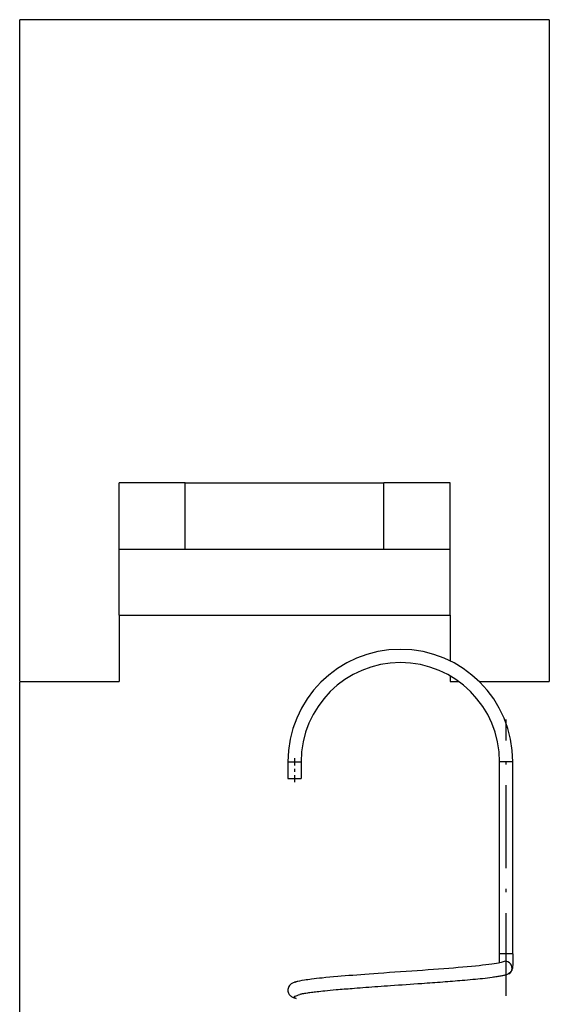
# Model space of a CAD drawing. Extents: x -980 to 865, y 303 to 1754.
# Drawn here: x -820 to -804, y 1123 to 1153 of the extents above; entities that cross this region are included whole.
import ezdxf

# ---------------------------------------------------------------- set-up
doc = ezdxf.new("R2010")
doc.units = 0
doc.linetypes.add('DASHDOT', pattern=[18.5, 12, -3, 0.5, -3])
doc.layers.get('0').update_dxf_attribs({"linetype": 'CONTINUOUS'})

msp = doc.modelspace()

# ---------------------------------------------------------------- linework, layer by layer
at = {"color": 7, "ltscale": 0.4}
msp.add_line((-804.203, 1152.83), (-820.203, 1152.83), dxfattribs=at)
at = {"color": 7}
for p, q in [((-820.203, 1132.83), (-820.203, 1152.83)), ((-804.203, 1152.83), (-804.203, 1132.83))]:
    msp.add_line(p, q, dxfattribs=at)
at = {"color": 7, "ltscale": 0.05}
for p, q in [((-817.203, 1136.83), (-817.203, 1138.83)), ((-815.203, 1138.83), (-817.203, 1138.83)), ((-815.203, 1136.83), (-815.203, 1138.83)), ((-807.203, 1138.83), (-809.203, 1138.83)), ((-809.203, 1136.83), (-809.203, 1138.83)), ((-807.203, 1136.83), (-807.203, 1138.83)), ((-817.203, 1134.83), (-817.203, 1136.83)), ((-817.203, 1136.83), (-815.203, 1136.83)), ((-809.203, 1136.83), (-807.203, 1136.83)), ((-807.203, 1134.83), (-807.203, 1136.83)), ((-817.203, 1134.83), (-817.203, 1132.83))]:
    msp.add_line(p, q, dxfattribs=at)
at = {"color": 7, "ltscale": 0.15}
for p, q in [((-815.203, 1138.83), (-809.203, 1138.83)), ((-815.203, 1136.83), (-809.203, 1136.83))]:
    msp.add_line(p, q, dxfattribs=at)
at = {"color": 7, "ltscale": 0.25}
msp.add_line((-817.203, 1134.83), (-807.203, 1134.83), dxfattribs=at)
at = {"color": 7, "ltscale": 0.034521}
msp.add_line((-807.203, 1134.83), (-807.203, 1133.449), dxfattribs=at)
at = {"color": 7, "ltscale": 0.004147}
msp.add_line((-807.203, 1132.996), (-807.203, 1132.83), dxfattribs=at)
at = {"color": 7, "ltscale": 0.075}
msp.add_line((-820.203, 1132.83), (-817.203, 1132.83), dxfattribs=at)
at = {"color": 7, "linetype": 'DASHDOT'}
msp.add_line((-820.203, 1047.85), (-820.203, 1132.81), dxfattribs=at)
at = {"color": 7, "ltscale": 0.00641}
msp.add_line((-807.203, 1132.83), (-806.947, 1132.83), dxfattribs=at)
at = {"color": 7, "ltscale": 0.053101}
msp.add_line((-806.327, 1132.83), (-804.203, 1132.83), dxfattribs=at)
at = {"color": 7, "linetype": 'DASHDOT', "ltscale": 0.208801}
msp.add_line((-805.503, 1123.322), (-805.503, 1131.674), dxfattribs=at)
at = {"color": 7, "ltscale": 0.005}
for p, q in [((-812.103, 1130.398), (-811.903, 1130.398)), ((-812.103, 1129.898), (-811.903, 1129.898))]:
    msp.add_line(p, q, dxfattribs=at)
at = {"color": 7, "ltscale": 0.0125}
for p, q in [((-812.103, 1130.398), (-812.103, 1129.898)), ((-811.703, 1130.398), (-811.703, 1129.898))]:
    msp.add_line(p, q, dxfattribs=at)
at = {"color": 7, "linetype": 'DASHDOT', "ltscale": 0.018021}
msp.add_line((-811.903, 1130.508), (-811.903, 1129.787), dxfattribs=at)
at = {"color": 7, "ltscale": 0.004999}
for p, q in [((-811.903, 1130.398), (-811.703, 1130.398)), ((-811.903, 1129.898), (-811.703, 1129.898))]:
    msp.add_line(p, q, dxfattribs=at)
at = {"color": 7, "ltscale": 0.007706}
for p, q in [((-805.395, 1130.398), (-805.703, 1130.398)), ((-805.395, 1124.598), (-805.703, 1124.598))]:
    msp.add_line(p, q, dxfattribs=at)
at = {"color": 7, "ltscale": 0.145001}
for p, q in [((-805.703, 1124.598), (-805.703, 1130.398)), ((-805.303, 1124.598), (-805.303, 1130.398))]:
    msp.add_line(p, q, dxfattribs=at)
at = {"color": 7, "ltscale": 0.002295}
for p, q in [((-805.303, 1130.398), (-805.395, 1130.398)), ((-805.303, 1124.598), (-805.395, 1124.598))]:
    msp.add_line(p, q, dxfattribs=at)
at = {"color": 7, "ltscale": 0.006879}
msp.add_line((-805.705, 1124.323), (-805.703, 1124.598), dxfattribs=at)
at = {"color": 7, "ltscale": 0.00081}
msp.add_line((-811.879, 1123.739), (-811.848, 1123.749), dxfattribs=at)
at = {"color": 7}
for points in [[(-805.303, 1124.598), (-805.303, 1124.575), (-805.303, 1124.556), (-805.303, 1124.526), (-805.303, 1124.455), (-805.304, 1124.386), (-805.305, 1124.322), (-805.307, 1124.263), (-805.311, 1124.209), (-805.315, 1124.179), (-805.319, 1124.158), (-805.332, 1124.112), (-805.339, 1124.096), (-805.351, 1124.073), (-805.373, 1124.043), (-805.397, 1124.019), (-805.423, 1124), (-805.427, 1123.998), (-805.431, 1123.996)], [(-805.625, 1124.345), (-805.626, 1124.345), (-805.626, 1124.345), (-805.632, 1124.343), (-805.657, 1124.335), (-805.694, 1124.325), (-805.742, 1124.315), (-805.8, 1124.304), (-805.867, 1124.293), (-805.942, 1124.282), (-806.026, 1124.271), (-806.118, 1124.259), (-806.217, 1124.248), (-806.324, 1124.236), (-806.437, 1124.224), (-806.557, 1124.213), (-806.683, 1124.201), (-806.815, 1124.189), (-806.953, 1124.178), (-807.095, 1124.166), (-807.242, 1124.154), (-807.393, 1124.143), (-807.548, 1124.131), (-807.706, 1124.119), (-807.866, 1124.107), (-808.03, 1124.096), (-808.195, 1124.084), (-808.361, 1124.072), (-808.529, 1124.061), (-808.697, 1124.049), (-808.865, 1124.037), (-809.033, 1124.026), (-809.2, 1124.014), (-809.37, 1124.002), (-809.509, 1123.992), (-809.644, 1123.982), (-809.772, 1123.973), (-809.897, 1123.963), (-810.02, 1123.954), (-810.141, 1123.945), (-810.259, 1123.936), (-810.375, 1123.926), (-810.487, 1123.917), (-810.597, 1123.908), (-810.718, 1123.897), (-810.838, 1123.886), (-810.952, 1123.875), (-811.063, 1123.864), (-811.15, 1123.855), (-811.232, 1123.846), (-811.31, 1123.837), (-811.385, 1123.828), (-811.441, 1123.821), (-811.494, 1123.814), (-811.549, 1123.806), (-811.6, 1123.798), (-811.677, 1123.786), (-811.748, 1123.772), (-811.8, 1123.761), (-811.825, 1123.755), (-811.848, 1123.749)], [(-805.431, 1123.996), (-805.443, 1123.989), (-805.456, 1123.983), (-805.48, 1123.973), (-805.501, 1123.965), (-805.522, 1123.958), (-805.544, 1123.951), (-805.566, 1123.945), (-805.59, 1123.939), (-805.614, 1123.933), (-805.64, 1123.928), (-805.667, 1123.922), (-805.696, 1123.917), (-805.725, 1123.911), (-805.756, 1123.906), (-805.788, 1123.901), (-805.822, 1123.895), (-805.857, 1123.89), (-805.893, 1123.885), (-805.931, 1123.88), (-805.998, 1123.871), (-806.069, 1123.862), (-806.144, 1123.853), (-806.223, 1123.844), (-806.292, 1123.837), (-806.363, 1123.83), (-806.437, 1123.822), (-806.513, 1123.815), (-806.592, 1123.808), (-806.673, 1123.8), (-806.755, 1123.793), (-806.84, 1123.786), (-806.909, 1123.78), (-806.98, 1123.774), (-807.051, 1123.768), (-807.123, 1123.762), (-807.197, 1123.757), (-807.271, 1123.751), (-807.347, 1123.745), (-807.423, 1123.739), (-807.5, 1123.733), (-807.578, 1123.728), (-807.657, 1123.722), (-807.736, 1123.716), (-807.816, 1123.71), (-807.897, 1123.704), (-807.978, 1123.698), (-808.059, 1123.693), (-808.175, 1123.685), (-808.292, 1123.676), (-808.41, 1123.668), (-808.527, 1123.66), (-808.645, 1123.652), (-808.763, 1123.643), (-808.88, 1123.635), (-808.998, 1123.627), (-809.094, 1123.62), (-809.191, 1123.614), (-809.286, 1123.607), (-809.382, 1123.6), (-809.474, 1123.593), (-809.565, 1123.587), (-809.655, 1123.58), (-809.745, 1123.574), (-809.834, 1123.567), (-809.921, 1123.56), (-810.008, 1123.554), (-810.093, 1123.547), (-810.157, 1123.542), (-810.22, 1123.537), (-810.282, 1123.532), (-810.344, 1123.527), (-810.404, 1123.522), (-810.464, 1123.517), (-810.522, 1123.513), (-810.58, 1123.508), (-810.642, 1123.502), (-810.732, 1123.494), (-810.819, 1123.486), (-810.903, 1123.478), (-810.985, 1123.47), (-811.046, 1123.464), (-811.106, 1123.458), (-811.163, 1123.451), (-811.219, 1123.445), (-811.263, 1123.44), (-811.305, 1123.435), (-811.346, 1123.43), (-811.386, 1123.425), (-811.443, 1123.417), (-811.476, 1123.412), (-811.509, 1123.408), (-811.556, 1123.4), (-811.599, 1123.393), (-811.633, 1123.387), (-811.665, 1123.381), (-811.689, 1123.376), (-811.711, 1123.371), (-811.728, 1123.367), (-811.736, 1123.365), (-811.744, 1123.363)], [(-811.848, 1123.749), (-811.857, 1123.747), (-811.866, 1123.744), (-811.883, 1123.739), (-811.899, 1123.734), (-811.915, 1123.728), (-811.939, 1123.719), (-811.963, 1123.708), (-811.984, 1123.696), (-811.999, 1123.686), (-812.029, 1123.663), (-812.053, 1123.638), (-812.072, 1123.61), (-812.087, 1123.581), (-812.097, 1123.551), (-812.102, 1123.521), (-812.103, 1123.491), (-812.1, 1123.462), (-812.094, 1123.435), (-812.084, 1123.409), (-812.072, 1123.386), (-812.058, 1123.365), (-812.041, 1123.345), (-812.023, 1123.328), (-812.004, 1123.313), (-811.982, 1123.299), (-811.957, 1123.286), (-811.943, 1123.279), (-811.929, 1123.273), (-811.912, 1123.267), (-811.894, 1123.261), (-811.872, 1123.254), (-811.85, 1123.247)], [(-811.85, 1123.247), (-811.896, 1123.264), (-811.909, 1123.271), (-811.916, 1123.281), (-811.916, 1123.286), (-811.912, 1123.295), (-811.91, 1123.299), (-811.903, 1123.306), (-811.887, 1123.315), (-811.878, 1123.319), (-811.822, 1123.34), (-811.785, 1123.351), (-811.743, 1123.363)]]:
    msp.add_lwpolyline(points, dxfattribs=at)
for centre, radius, start, end in [((-808.703, 1130.398), 3.4, 0.0017, 179.9983), ((-808.703, 1130.398), 3, 0.0029, 179.9971), ((-805.53, 1124.172), 0.198, 51.3436, 119.0887), ((-805.529, 1124.169), 0.2, 299.7416, 411.8982)]:
    msp.add_arc(centre, radius, start, end, dxfattribs=at)

doc.saveas('drawing.dxf')
